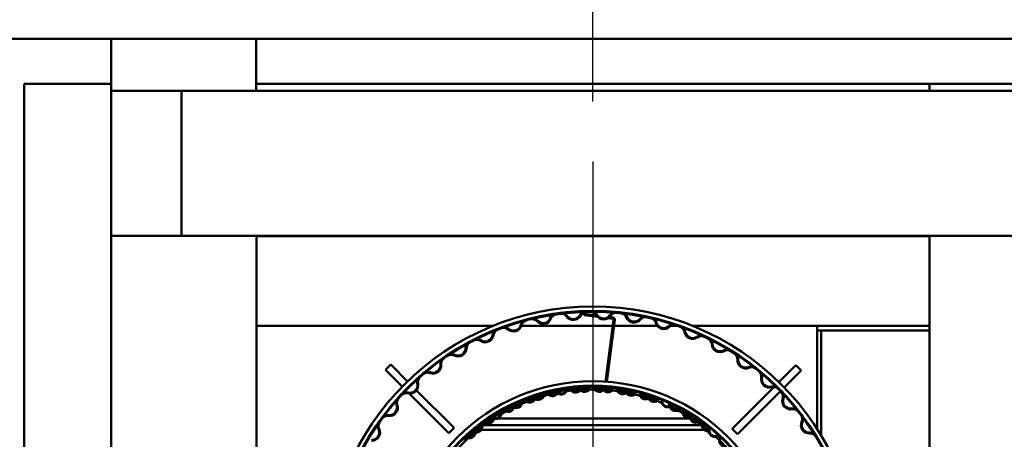
# Model space of a CAD drawing. Units: millimetres. Extents: x 516 to 11480, y 152 to 8169.
# Drawn here: x 1427 to 2085, y 7096 to 7377 of the extents above; entities that cross this region are included whole.
import ezdxf

# ---------------------------------------------------------------- set-up
doc = ezdxf.new("R2010")
doc.units = ezdxf.units.MM
doc.header["$LTSCALE"] = 40
doc.linetypes.add('CHAIN', pattern=[0.3543, 0.2362, -0.0295, 0.0591, -0.0295])
for name, color, linetype, lineweight in [('Center Mark(ISO)', 7, 'Continuous', 25), ('Dimensions(ISO)', 7, 'Continuous', 25), ('Visible Edges(ISO)', 7, 'Continuous', 50)]:
    doc.layers.add(name, color=color, linetype=linetype, lineweight=lineweight)
doc.styles.add('warmington~0', font='ARIALN.TTF')
doc.dimstyles.new('Architect', dxfattribs={"dimscale": 40, "dimtxt": 2, "dimasz": 2, "dimexe": 1.6, "dimexo": 1, "dimgap": 0.5, "dimtad": 1, "dimdec": 0, "dimrnd": 1e-08, "dimzin": 0, "dimdsep": 46, "dimtxsty": 'warmington~0', "dimblk": 'OBLIQUE', "dimcen": 0.09, "dimclrd": 8, "dimclre": 8, "dimclrt": 8, "dimadec": 0, "dimazin": 0, "dimtfac": 1.75, "dimtdec": 1, "dimtmove": 0, "dimatfit": 3, "dimfxl": 1, "dimtolj": 1, "dimtzin": 0, "dimlwd": 25, "dimlwe": 25, "dimarcsym": 0})

# ---------------------------------------------------------------- blocks, each defined once
blk = doc.blocks.new('_Oblique')
at = {"color": 0, "linetype": 'ByBlock', "lineweight": -2}
blk.add_line((-0.5, -0.5), (0.5, 0.5), dxfattribs=at)
blk = doc.blocks.new('*D12')
at = {"layer": 'Defpoints', "color": 0, "linetype": 'Continuous'}
for p in [(2360.04, 7601.95), (1810.04, 7281.95), (2360.04, 7281.95)]:
    blk.add_point(p, dxfattribs=at)
at = {"layer": 'Dimensions(ISO)', "color": 8, "linetype": 'Continuous', "lineweight": 25}
for p, q in [((1810.04, 7321.95), (1810.04, 7665.95)), ((2360.04, 7321.95), (2360.04, 7665.95)), ((1810.04, 7601.95), (2360.04, 7601.95))]:
    blk.add_line(p, q, dxfattribs=at)
at = {"layer": 'Dimensions(ISO)', "color": 8, "linetype": 'Continuous', "lineweight": 25, "xscale": 80, "yscale": 80, "zscale": 80, "rotation": 180}
blk.add_blockref('_Oblique', (1810.04, 7601.95), dxfattribs=at)
at = {"layer": 'Dimensions(ISO)', "color": 8, "linetype": 'Continuous', "lineweight": 25, "xscale": 80, "yscale": 80, "zscale": 80}
blk.add_blockref('_Oblique', (2360.04, 7601.95), dxfattribs=at)
at = {"layer": 'Dimensions(ISO)', "color": 8, "linetype": 'Continuous', "lineweight": 25, "insert": (2012.68, 7703.64), "char_height": 80, "attachment_point": 1, "style": 'warmington~0'}
blk.add_mtext('\\A1;550', dxfattribs=at)
blk = doc.blocks.new('*D13')
at = {"layer": 'Defpoints', "color": 0, "linetype": 'Continuous'}
for p in [(2770.04, 7814.44), (1400.04, 7363.95), (2770.04, 7363.95)]:
    blk.add_point(p, dxfattribs=at)
at = {"layer": 'Dimensions(ISO)', "color": 8, "linetype": 'Continuous', "lineweight": 25}
for p, q in [((1400.04, 7403.95), (1400.04, 7878.44)), ((2770.04, 7403.95), (2770.04, 7878.44)), ((1400.04, 7814.44), (2770.04, 7814.44))]:
    blk.add_line(p, q, dxfattribs=at)
at = {"layer": 'Dimensions(ISO)', "color": 8, "linetype": 'Continuous', "lineweight": 25, "xscale": 80, "yscale": 80, "zscale": 80, "rotation": 180}
blk.add_blockref('_Oblique', (1400.04, 7814.44), dxfattribs=at)
at = {"layer": 'Dimensions(ISO)', "color": 8, "linetype": 'Continuous', "lineweight": 25, "xscale": 80, "yscale": 80, "zscale": 80}
blk.add_blockref('_Oblique', (2770.04, 7814.44), dxfattribs=at)
at = {"layer": 'Dimensions(ISO)', "color": 8, "linetype": 'Continuous', "lineweight": 25, "insert": (1990.28, 7916.13), "char_height": 80, "attachment_point": 1, "style": 'warmington~0'}
blk.add_mtext('\\A1;1370', dxfattribs=at)

msp = doc.modelspace()

# ---------------------------------------------------------------- linework, layer by layer
at = {"layer": 'Center Mark(ISO)', "linetype": 'CHAIN', "ltscale": 23.990969}
msp.add_line((1810.04, 7281.95), (1810.04, 6731.95), dxfattribs=at)
at = {"layer": 'Visible Edges(ISO)'}
for p, q in [((2867.04, 7363.95), (1303.04, 7363.95)), ((1488.04, 7363.95), (1488.04, 6720.95)), ((1585.04, 7363.95), (1488.04, 7363.95)), ((1585.04, 7363.95), (1585.04, 7329.2)), ((1430.04, 6720.95), (1430.04, 7333.95)), ((1430.04, 7333.95), (1488.04, 7333.95)), ((1585.04, 7333.95), (1585.04, 7329.2)), ((1585.04, 7333.95), (1585.04, 7333.95)), ((1585.04, 7329.2), (1585.04, 7333.95)), ((1585.04, 7333.95), (2035.04, 7333.95)), ((2035.04, 7329.2), (2035.04, 7333.95)), ((2035.04, 7333.95), (2135.04, 7333.95)), ((2035.04, 7333.95), (2035.04, 7329.2)), ((1535.19, 7329.2), (1488.19, 7329.2)), ((1488.19, 7329.2), (1488.19, 7232.2)), ((1535.19, 7329.2), (2635.04, 7329.2)), ((1535.19, 7232.2), (1535.19, 7329.2)), ((1488.19, 7232.2), (1488.19, 6781.95)), ((1488.19, 7232.2), (1535.19, 7232.2)), ((1535.19, 7232.2), (2635.04, 7232.2)), ((1585.19, 7232.2), (1535.19, 7232.2)), ((1585.19, 7232.2), (1585.19, 6781.95)), ((2035.04, 7231.95), (1585.19, 7231.95)), ((2035.04, 6781.95), (2035.04, 7232.2)), ((2035.04, 7232.2), (2035.04, 7231.95)), ((1804.18, 7180.01), (1804.06, 7179.12)), ((1812.57, 7178.93), (1804.18, 7180.01)), ((1804.06, 7179.12), (1813.35, 7177.93)), ((1818.51, 7134.67), (1823.83, 7176.07)), ((1819.41, 7134.61), (1824.73, 7175.96)), ((1820.18, 7177.05), (1823.4, 7176.63)), ((1823.52, 7177.53), (1821.19, 7177.83)), ((1585.19, 7171.95), (1656.67, 7171.95)), ((1661.57, 7171.95), (1656.67, 7171.95)), ((1661.57, 7171.95), (1743.26, 7171.95)), ((1762.33, 7171.95), (1823.3, 7171.95)), ((1824.21, 7171.95), (1853.1, 7171.95)), ((1862.06, 7171.95), (1866.67, 7171.95)), ((1876.81, 7171.95), (1960.04, 7171.95)), ((1960.04, 7171.95), (1960.04, 7102.79)), ((2035.04, 7171.95), (1960.04, 7171.95)), ((1962.64, 7168.95), (1960.04, 7168.95)), ((1962.64, 7168.95), (1962.64, 7098.59)), ((1962.64, 7168.95), (1963.5, 7168.95)), ((1963.5, 7168.95), (2035.04, 7168.95)), ((1674.95, 7146.08), (1671.42, 7142.55)), ((1671.42, 7142.55), (1682.67, 7131.3)), ((1686.21, 7134.82), (1674.95, 7146.08)), ((1945.63, 7145.57), (1934.38, 7134.32)), ((1937.91, 7130.78), (1949.17, 7142.04)), ((1949.17, 7142.04), (1945.63, 7145.57)), ((1687.24, 7126.72), (1713.84, 7100.12)), ((1717.38, 7103.66), (1692.22, 7128.81)), ((1931.11, 7131.05), (1903.2, 7103.15)), ((1906.74, 7099.61), (1935.4, 7128.27)), ((1876.35, 7109.95), (1743.73, 7109.95)), ((1717.38, 7103.66), (1713.84, 7100.12)), ((1733.4, 7102.52), (1886.68, 7102.52)), ((1882.78, 7105.52), (1737.3, 7105.52)), ((1906.74, 7099.61), (1903.2, 7103.15))]:
    msp.add_line(p, q, dxfattribs=at)
for radius in [178, 175, 174.45, 128, 125, 124.45]:
    msp.add_circle((1810.04, 7006.95), radius, dxfattribs=at)
for centre, radius, start, end in [((1786.17, 7175.27), 5, 98.07114, 159.52011), ((1786.17, 7175.27), 4.45, 98.07114, 159.52011), ((1788.85, 7175.63), 5, 35.7097, 97.15868), ((1788.85, 7175.63), 4.45, 35.7097, 97.15868), ((1805.87, 7176.9), 5, 91.40447, 152.85345), ((1805.87, 7176.9), 4.45, 91.40447, 152.85345), ((1808.58, 7176.95), 5, 29.04303, 90.49201), ((1808.58, 7176.95), 4.45, 29.04303, 90.49201), ((1817.32, 7181.8), 5, 209.04303, 326.18678), ((1825.63, 7176.24), 5, 84.7378, 146.18678), ((1825.63, 7176.24), 4.45, 84.7378, 146.18678), ((1828.32, 7175.97), 4.45, 22.37637, 83.82534), ((1828.32, 7175.97), 5, 22.37637, 83.82534), ((1766.79, 7171.36), 5, 104.7378, 166.18678), ((1766.79, 7171.36), 4.45, 104.7378, 166.18678), ((1769.41, 7172.03), 5, 42.37637, 103.82534), ((1769.41, 7172.03), 4.45, 42.37637, 103.82534), ((1776.8, 7178.77), 5.55, 222.37637, 339.52011), ((1776.8, 7178.77), 5, 222.37637, 339.52011), ((1796.97, 7181.46), 5.55, 215.7097, 332.85345), ((1796.97, 7181.46), 5, 215.7097, 332.85345), ((1817.32, 7181.8), 5.55, 209.04303, 326.18678), ((1823.34, 7176.14), 0.5, 352.67247, 82.67247), ((1823.34, 7176.14), 1.4, 352.67247, 82.67247), ((1837.57, 7179.77), 5.55, 202.37637, 319.52011), ((1837.57, 7179.77), 5, 202.37637, 319.52011), ((1845.18, 7173.28), 5, 78.07114, 139.52011), ((1845.18, 7173.28), 4.45, 78.07114, 139.52011), ((1847.82, 7172.7), 4.45, 15.7097, 77.15868), ((1847.82, 7172.7), 5, 15.7097, 77.15868), ((1857.45, 7175.41), 5.55, 195.7097, 312.85345), ((1857.45, 7175.41), 5, 195.7097, 312.85345), ((1864.25, 7168.08), 5, 71.40447, 132.85345), ((1748, 7165.23), 5, 111.40447, 172.85345), ((1748, 7165.23), 4.45, 111.40447, 172.85345), ((1750.52, 7166.2), 5, 49.04303, 110.49201), ((1750.52, 7166.2), 4.45, 49.04303, 110.49201), ((1757.08, 7173.75), 5.55, 229.04303, 346.18678), ((1757.08, 7173.75), 5, 229.04303, 346.18678), ((1864.25, 7168.08), 4.45, 71.40447, 132.85345), ((1866.81, 7167.19), 4.45, 9.04303, 70.49201), ((1866.81, 7167.19), 5, 9.04303, 70.49201), ((1876.68, 7168.77), 5.55, 189.04303, 306.18678), ((1876.68, 7168.77), 5, 189.04303, 306.18678), ((1730.04, 7156.95), 5, 118.07114, 179.52011), ((1730.04, 7156.95), 4.45, 118.07114, 179.52011), ((1732.44, 7158.21), 5, 55.7097, 117.15868), ((1732.44, 7158.21), 4.45, 55.7097, 117.15868), ((1738.07, 7166.47), 5.55, 235.7097, 352.85345), ((1738.07, 7166.47), 5, 235.7097, 352.85345), ((1882.59, 7160.69), 5, 64.7378, 126.18678), ((1882.59, 7160.69), 4.45, 64.7378, 126.18678), ((1885.03, 7159.52), 4.45, 2.37637, 63.82534), ((1885.03, 7159.52), 5, 2.37637, 63.82534), ((1895.02, 7159.93), 5.55, 182.37637, 299.52011), ((1895.02, 7159.93), 5, 182.37637, 299.52011), ((1715.4, 7148.18), 5, 62.37637, 123.82534), ((1720.04, 7157.04), 5.55, 242.37637, 359.52011), ((1720.04, 7157.04), 5, 242.37637, 359.52011), ((1899.94, 7151.23), 5, 58.07114, 119.52011), ((1899.94, 7151.23), 4.45, 58.07114, 119.52011), ((1902.23, 7149.78), 4.45, 355.7097, 57.15868), ((1902.23, 7149.78), 5, 355.7097, 57.15868), ((1713.17, 7146.65), 5, 124.7378, 186.18678), ((1713.17, 7146.65), 4.45, 124.7378, 186.18678), ((1715.4, 7148.18), 4.45, 62.37637, 123.82534), ((1912.2, 7149.03), 5.55, 175.7097, 292.85345), ((1912.2, 7149.03), 5, 175.7097, 292.85345), ((1699.65, 7136.24), 5, 69.04303, 130.49201), ((1699.65, 7136.24), 4.45, 69.04303, 130.49201), ((1703.23, 7145.58), 5.55, 249.04303, 6.18678), ((1703.23, 7145.58), 5, 249.04303, 6.18678), ((1916.09, 7139.82), 5, 51.40447, 112.85345), ((1916.09, 7139.82), 4.45, 51.40447, 112.85345), ((1918.19, 7138.11), 4.45, 349.04303, 50.49201), ((1918.19, 7138.11), 5, 349.04303, 50.49201), ((1687.85, 7132.24), 5.55, 255.7097, 12.85345), ((1687.85, 7132.24), 5, 255.7097, 12.85345), ((1697.6, 7134.46), 5, 131.40447, 192.85345), ((1697.6, 7134.46), 4.45, 131.40447, 192.85345), ((1928.01, 7136.21), 5.55, 169.04303, 286.18678), ((1928.01, 7136.21), 5, 169.04303, 286.18678), ((1685.39, 7122.55), 5, 75.7097, 137.15868), ((1685.39, 7122.55), 4.45, 75.7097, 137.15868), ((1810.04, 7006.95), 122.5, 100.87803, 115.73829), ((1780.39, 7124.78), 3.5, 137.1235, 165.5445), ((1780.39, 7124.78), 2.95, 104.12513, 165.5445), ((1777.99, 7124.15), 2.95, 43.87183, 94.57519), ((1777.99, 7124.15), 3.5, 43.87183, 72.29282), ((1783.04, 7129), 4.05, 223.87183, 336.29184), ((1783.04, 7129), 3.5, 223.87183, 339.35667), ((1783.61, 7125.54), 2.95, 41.1432, 102.56257), ((1783.61, 7125.54), 3.5, 41.1432, 69.5642), ((1788.88, 7130.15), 4.05, 221.1432, 338.3445), ((1788.88, 7130.15), 3.5, 221.1432, 338.3445), ((1789.66, 7126.73), 3.5, 132.65212, 161.02253), ((1810.04, 7006.95), 122.5, 67.60665, 98.60967), ((1795.39, 7127.57), 3.5, 129.9235, 158.3445), ((1792.94, 7127.24), 2.95, 36.67183, 98.09119), ((1795.39, 7127.57), 2.95, 96.92513, 158.3445), ((1792.94, 7127.24), 3.5, 36.67183, 65.09282), ((1798.55, 7131.42), 4.05, 216.67183, 333.87312), ((1798.55, 7131.42), 3.5, 216.67183, 333.87312), ((1798.68, 7127.92), 2.95, 33.9432, 95.36257), ((1798.68, 7127.92), 3.5, 33.9432, 62.3642), ((1804.49, 7131.83), 4.05, 213.9432, 331.1445), ((1804.49, 7131.83), 3.5, 213.9432, 331.1445), ((1804.84, 7128.34), 3.5, 153.82253, 153.87312), ((1810.62, 7128.45), 3.5, 122.7235, 151.1445), ((1808.15, 7128.44), 2.95, 29.47183, 80.17519), ((1808.15, 7128.44), 3.5, 29.47183, 57.89282), ((1814.24, 7131.88), 4.05, 209.47183, 326.67312), ((1814.24, 7131.88), 3.5, 209.47183, 326.67312), ((1813.93, 7128.39), 2.95, 26.7432, 88.16257), ((1813.93, 7128.39), 3.5, 26.7432, 55.1642), ((1820.18, 7131.54), 4.05, 206.7432, 323.9445), ((1820.18, 7131.54), 3.5, 206.7432, 323.9445), ((1820.09, 7128.04), 3.5, 146.62253, 146.67312), ((1825.84, 7127.42), 3.5, 115.5235, 143.9445), ((1823.39, 7127.72), 2.95, 22.27183, 72.97519), ((1823.39, 7127.72), 3.5, 22.27183, 50.69282), ((1829.87, 7130.37), 4.05, 202.27183, 319.47312), ((1829.87, 7130.37), 3.5, 202.27183, 319.47312), ((1829.12, 7126.94), 2.95, 19.5432, 80.96257), ((1829.12, 7126.94), 3.5, 19.5432, 47.9642), ((1835.72, 7129.29), 4.05, 199.5432, 316.7445), ((1835.72, 7129.29), 3.5, 199.5432, 316.7445), ((1835.19, 7125.82), 3.5, 139.42253, 139.47312), ((1835.19, 7125.82), 2.95, 132.72112, 139.47312), ((1840.82, 7124.49), 3.5, 108.3235, 136.7445), ((1838.42, 7125.09), 3.5, 15.07183, 43.49282), ((1930.79, 7126.61), 5, 44.7378, 106.18678), ((1930.79, 7126.61), 4.45, 44.7378, 106.18678), ((1932.68, 7124.67), 4.45, 342.37637, 43.82534), ((1932.68, 7124.67), 5, 342.37637, 43.82534), ((1683.56, 7120.55), 5, 138.07114, 199.52011), ((1683.56, 7120.55), 4.45, 138.07114, 199.52011), ((1758.91, 7121.02), 4.05, 235.5432, 352.7445), ((1758.91, 7121.02), 3.5, 235.5432, 352.7445), ((1765.85, 7120.13), 3.5, 144.3235, 172.7445), ((1765.85, 7120.13), 2.95, 111.32513, 172.7445), ((1763.56, 7119.21), 2.95, 51.07183, 101.77519), ((1763.56, 7119.21), 3.5, 51.07183, 79.49282), ((1767.96, 7124.66), 4.05, 231.07183, 348.27312), ((1767.96, 7124.66), 3.5, 231.07183, 348.27312), ((1768.96, 7121.3), 2.95, 48.3432, 109.76257), ((1768.96, 7121.3), 3.5, 48.3432, 76.7642), ((1773.61, 7126.53), 4.05, 228.3432, 345.5445), ((1773.61, 7126.53), 3.5, 228.3432, 345.5445), ((1774.81, 7123.23), 3.5, 168.22253, 168.27312), ((1845.18, 7126.91), 4.05, 195.07183, 312.27312), ((1845.18, 7126.91), 3.5, 195.07183, 312.27312), ((1844.01, 7123.61), 2.95, 12.3432, 73.76257), ((1844.01, 7123.61), 3.5, 12.3432, 40.7642), ((1850.85, 7125.1), 4.05, 192.3432, 309.5445), ((1850.85, 7125.1), 3.5, 192.3432, 309.5445), ((1849.89, 7121.73), 3.5, 132.22253, 132.27312), ((1849.89, 7121.73), 2.95, 125.52112, 132.27312), ((1855.31, 7119.7), 3.5, 101.1235, 129.5445), ((1853, 7120.6), 3.5, 7.87183, 36.29282), ((1859.94, 7121.56), 4.05, 187.87183, 305.07312), ((1859.94, 7121.56), 3.5, 187.87183, 305.07312), ((1858.36, 7118.43), 2.95, 5.1432, 66.56257), ((1858.36, 7118.43), 3.5, 5.1432, 33.5642), ((1942.21, 7121.64), 5.55, 162.37637, 279.52011), ((1942.21, 7121.64), 5, 162.37637, 279.52011), ((1674.14, 7117.21), 5.55, 262.37637, 19.52011), ((1674.14, 7117.21), 5, 262.37637, 19.52011), ((1745.02, 7113.71), 4.05, 242.7432, 359.9445), ((1745.02, 7113.71), 3.5, 242.7432, 359.9445), ((1749.86, 7112.5), 2.95, 58.27183, 119.69119), ((1810.04, 7006.95), 122.5, 118.00665, 120.20967), ((1752.02, 7113.7), 3.5, 151.5235, 179.9445), ((1752.02, 7113.7), 2.95, 118.52513, 179.9445), ((1749.86, 7112.5), 3.5, 58.27183, 86.69282), ((1753.54, 7118.45), 4.05, 238.27183, 355.47312), ((1753.54, 7118.45), 3.5, 238.27183, 355.47312), ((1754.95, 7115.25), 2.95, 55.5432, 116.96257), ((1754.95, 7115.25), 3.5, 55.5432, 83.9642), ((1760.51, 7117.9), 3.5, 175.42253, 175.47312), ((1760.51, 7117.9), 2.95, 168.72112, 175.47312), ((1810.04, 7006.95), 122.5, 50.47803, 65.33829), ((1865.34, 7119.06), 4.05, 185.1432, 302.3445), ((1865.34, 7119.06), 3.5, 185.1432, 302.3445), ((1863.96, 7115.83), 3.5, 125.02253, 125.07312), ((1863.96, 7115.83), 2.95, 118.32112, 125.07312), ((1869.08, 7113.14), 3.5, 93.9235, 122.3445), ((1869.08, 7113.14), 2.95, 60.92513, 122.3445), ((1873.91, 7114.4), 4.05, 180.67183, 297.87312), ((1866.91, 7114.32), 3.5, 0.67183, 29.09282), ((1873.91, 7114.4), 3.5, 180.67183, 297.87312), ((1943.87, 7111.78), 5, 38.07114, 99.52011), ((1943.87, 7111.78), 4.45, 38.07114, 99.52011), ((1671.23, 7105.1), 5, 144.7378, 206.18678), ((1671.23, 7105.1), 4.45, 144.7378, 206.18678), ((1672.81, 7107.3), 5, 82.37637, 143.82534), ((1672.81, 7107.3), 4.45, 82.37637, 143.82534), ((1810.04, 7006.95), 122.5, 122.47803, 137.33829), ((1737.1, 7104.13), 2.95, 65.47183, 116.17519), ((1739.09, 7105.59), 2.95, 125.72513, 187.1445), ((1737.1, 7104.13), 3.5, 65.47183, 93.89282), ((1740.01, 7110.49), 4.05, 245.47183, 357.89184), ((1740.01, 7110.49), 3.5, 245.47183, 0.95667), ((1741.81, 7107.49), 2.95, 62.7432, 124.16257), ((1741.81, 7107.49), 3.5, 62.7432, 91.1642), ((1747, 7110.82), 3.5, 154.25212, 182.62253), ((1747, 7110.82), 2.95, 121.25375, 175.92112), ((1878.95, 7111.24), 4.05, 177.9432, 295.1445), ((1871.95, 7111.49), 3.5, 357.9432, 26.3642), ((1878.95, 7111.24), 3.5, 177.9432, 295.1445), ((1877.18, 7108.22), 3.5, 117.82253, 117.87312), ((1877.18, 7108.22), 2.95, 111.12112, 117.87312), ((1881.92, 7104.9), 3.5, 86.7235, 115.1445), ((1881.92, 7104.9), 2.95, 53.72513, 115.1445), ((1879.92, 7106.35), 2.95, 353.47183, 44.17519), ((1879.92, 7106.35), 3.5, 353.47183, 21.89282), ((1945.52, 7109.64), 4.45, 335.7097, 37.15868), ((1954.64, 7105.52), 5.55, 155.7097, 272.85345), ((1945.52, 7109.64), 5, 335.7097, 37.15868), ((1954.64, 7105.52), 5, 155.7097, 272.85345), ((1662.26, 7100.68), 5.55, 269.04303, 26.18678), ((1662.26, 7100.68), 5, 269.04303, 26.18678), ((1727.58, 7100.9), 4.05, 252.67183, 9.87312), ((1727.58, 7100.9), 3.5, 252.67183, 9.87312), ((1729.75, 7098.14), 3.5, 69.9432, 98.3642), ((1732.15, 7104.72), 4.05, 249.9432, 7.1445), ((1732.15, 7104.72), 3.5, 249.9432, 7.1445), ((1734.48, 7102.1), 3.5, 189.82253, 189.87312), ((1734.48, 7102.1), 2.95, 183.12112, 189.87312), ((1739.09, 7105.59), 3.5, 158.7235, 187.1445), ((1886.87, 7105.55), 4.05, 173.47183, 285.89184), ((1886.87, 7105.55), 3.5, 173.47183, 288.95667), ((1891.48, 7101.78), 4.05, 170.7432, 287.9445), ((1884.57, 7102.91), 3.5, 350.7432, 19.1642), ((1891.48, 7101.78), 3.5, 170.7432, 287.9445), ((1955.13, 7095.54), 5, 31.40447, 92.85345), ((1727.29, 7095.92), 2.95, 132.92513, 194.3445), ((1725.5, 7094.22), 2.95, 72.67183, 108.73046), ((1725.5, 7094.22), 3.5, 72.67183, 99.57716), ((1810.04, 7006.95), 122.5, 10.00665, 48.20967), ((1893.63, 7095.12), 3.5, 79.5235, 107.9445), ((1893.63, 7095.12), 2.95, 46.52513, 107.9445), ((1891.82, 7096.81), 2.95, 346.27183, 36.97519), ((1898.62, 7095.14), 4.05, 166.27183, 283.47312), ((1891.82, 7096.81), 3.5, 346.27183, 14.69282), ((1955.13, 7095.54), 4.45, 31.40447, 92.85345)]:
    msp.add_arc(centre, radius, start, end, dxfattribs=at)
for points, knots in [([(1786.3, 7127.86), (1786.28, 7127.85), (1786.25, 7127.85), (1786.08, 7127.82), (1785.84, 7127.78), (1784.99, 7127.62), (1784.24, 7127.48), (1782.29, 7127.05), (1781.13, 7126.74), (1780.58, 7126.6), (1780.52, 7126.58), (1780.52, 7126.58)], [0.11449, 0.11449, 0.11449, 0.11449, 0.179247, 0.179247, 0.466042, 0.466042, 0.924914, 0.924914, 1.659109, 1.659109, 1.881207, 1.881207, 1.881207, 1.881207]), ([(1792.13, 7128.86), (1792.13, 7128.86), (1792.09, 7128.85), (1791.87, 7128.82), (1791.62, 7128.79), (1790.76, 7128.68), (1790.01, 7128.57), (1788.04, 7128.23), (1786.87, 7127.98), (1786.31, 7127.86), (1786.25, 7127.85), (1786.25, 7127.85)], [0, 0, 0, 0, 0.179247, 0.179247, 0.466042, 0.466042, 0.924914, 0.924914, 1.659109, 1.659109, 1.881165, 1.881165, 1.881165, 1.881165]), ([(1801.58, 7129.88), (1801.58, 7129.88), (1801.57, 7129.88), (1801.42, 7129.87), (1801.17, 7129.86), (1800.31, 7129.81), (1799.55, 7129.76), (1797.57, 7129.58), (1796.37, 7129.42), (1795.81, 7129.34), (1795.74, 7129.33), (1795.74, 7129.33)], [0.163145, 0.163145, 0.163145, 0.163145, 0.179247, 0.179247, 0.466042, 0.466042, 0.924914, 0.924914, 1.659109, 1.659109, 1.88118, 1.88118, 1.88118, 1.88118]), ([(1807.55, 7130.14), (1807.55, 7130.14), (1807.51, 7130.14), (1807.28, 7130.14), (1807.03, 7130.14), (1806.17, 7130.13), (1805.41, 7130.12), (1803.42, 7130.03), (1802.22, 7129.93), (1801.65, 7129.88), (1801.59, 7129.88), (1801.59, 7129.88)], [0, 0, 0, 0, 0.179247, 0.179247, 0.466042, 0.466042, 0.924914, 0.924914, 1.659109, 1.659109, 1.881233, 1.881233, 1.881233, 1.881233]), ([(1817.06, 7129.97), (1817.05, 7129.97), (1817.04, 7129.97), (1816.9, 7129.98), (1816.65, 7130), (1815.78, 7130.06), (1815.03, 7130.1), (1813.03, 7130.17), (1811.83, 7130.17), (1811.26, 7130.16), (1811.19, 7130.16), (1811.19, 7130.16)], [0.163144, 0.163144, 0.163144, 0.163144, 0.179247, 0.179247, 0.466042, 0.466042, 0.924914, 0.924914, 1.659109, 1.659109, 1.881139, 1.881139, 1.881139, 1.881139]), ([(1823.01, 7129.48), (1823.01, 7129.48), (1822.97, 7129.49), (1822.74, 7129.52), (1822.5, 7129.55), (1821.64, 7129.65), (1820.88, 7129.73), (1818.89, 7129.89), (1817.69, 7129.94), (1817.13, 7129.96), (1817.06, 7129.97), (1817.06, 7129.97)], [0, 0, 0, 0, 0.179247, 0.179247, 0.466042, 0.466042, 0.924914, 0.924914, 1.659109, 1.659109, 1.881207, 1.881207, 1.881207, 1.881207]), ([(1832.42, 7128.12), (1832.41, 7128.12), (1832.41, 7128.12), (1832.26, 7128.15), (1832.02, 7128.2), (1831.17, 7128.37), (1830.42, 7128.51), (1828.45, 7128.83), (1827.26, 7128.97), (1826.7, 7129.04), (1826.63, 7129.04), (1826.63, 7129.04)], [0.163144, 0.163144, 0.163144, 0.163144, 0.179247, 0.179247, 0.466042, 0.466042, 0.924914, 0.924914, 1.659109, 1.659109, 1.881133, 1.881133, 1.881133, 1.881133]), ([(1838.27, 7126.89), (1838.27, 7126.89), (1838.22, 7126.9), (1838.01, 7126.96), (1837.76, 7127.02), (1836.92, 7127.23), (1836.19, 7127.4), (1834.23, 7127.81), (1833.05, 7128.01), (1832.49, 7128.1), (1832.42, 7128.12), (1832.42, 7128.12)], [0, 0, 0, 0, 0.179247, 0.179247, 0.466042, 0.466042, 0.924914, 0.924914, 1.659109, 1.659109, 1.88118, 1.88118, 1.88118, 1.88118]), ([(1762.38, 7120.58), (1762.38, 7120.58), (1762.34, 7120.56), (1762.13, 7120.48), (1761.89, 7120.38), (1761.09, 7120.06), (1760.39, 7119.77), (1758.57, 7118.95), (1757.5, 7118.42), (1756.99, 7118.16), (1756.93, 7118.13), (1756.93, 7118.13)], [0, 0, 0, 0, 0.179247, 0.179247, 0.466042, 0.466042, 0.924914, 0.924914, 1.659109, 1.659109, 1.881182, 1.881182, 1.881182, 1.881182]), ([(1771.28, 7123.91), (1771.27, 7123.91), (1771.27, 7123.91), (1771.12, 7123.87), (1770.88, 7123.79), (1770.06, 7123.53), (1769.34, 7123.29), (1767.46, 7122.62), (1766.35, 7122.18), (1765.82, 7121.96), (1765.76, 7121.93), (1765.76, 7121.93)], [0.163149, 0.163149, 0.163149, 0.163149, 0.179247, 0.179247, 0.466042, 0.466042, 0.924914, 0.924914, 1.659109, 1.659109, 1.881233, 1.881233, 1.881233, 1.881233]), ([(1777, 7125.65), (1777, 7125.65), (1776.95, 7125.64), (1776.73, 7125.59), (1776.49, 7125.52), (1775.65, 7125.3), (1774.93, 7125.1), (1773.02, 7124.52), (1771.88, 7124.13), (1771.35, 7123.93), (1771.28, 7123.91), (1771.28, 7123.91)], [0, 0, 0, 0, 0.179247, 0.179247, 0.466042, 0.466042, 0.924914, 0.924914, 1.659109, 1.659109, 1.881182, 1.881182, 1.881182, 1.881182]), ([(1847.43, 7124.36), (1847.42, 7124.36), (1847.42, 7124.36), (1847.28, 7124.41), (1847.04, 7124.49), (1846.22, 7124.76), (1845.5, 7124.99), (1843.58, 7125.56), (1842.42, 7125.85), (1841.86, 7125.99), (1841.8, 7126), (1841.8, 7126)], [0.163145, 0.163145, 0.163145, 0.163145, 0.179247, 0.179247, 0.466042, 0.466042, 0.924914, 0.924914, 1.659109, 1.659109, 1.881151, 1.881151, 1.881151, 1.881151]), ([(1853.08, 7122.4), (1853.08, 7122.4), (1853.04, 7122.42), (1852.83, 7122.5), (1852.59, 7122.6), (1851.78, 7122.91), (1851.08, 7123.17), (1849.19, 7123.83), (1848.04, 7124.17), (1847.5, 7124.34), (1847.43, 7124.35), (1847.43, 7124.35)], [0, 0, 0, 0, 0.179247, 0.179247, 0.466042, 0.466042, 0.924914, 0.924914, 1.659109, 1.659109, 1.881139, 1.881139, 1.881139, 1.881139]), ([(1748.52, 7113.71), (1748.52, 7113.71), (1748.48, 7113.69), (1748.28, 7113.58), (1748.06, 7113.46), (1747.3, 7113.03), (1746.65, 7112.65), (1744.94, 7111.62), (1743.94, 7110.95), (1743.47, 7110.64), (1743.41, 7110.6), (1743.41, 7110.6)], [0, 0, 0, 0, 0.179247, 0.179247, 0.466042, 0.466042, 0.924914, 0.924914, 1.659109, 1.659109, 1.881165, 1.881165, 1.881165, 1.881165]), ([(1756.93, 7118.13), (1756.92, 7118.13), (1756.91, 7118.13), (1756.78, 7118.07), (1756.55, 7117.96), (1755.76, 7117.6), (1755.08, 7117.27), (1753.3, 7116.37), (1752.25, 7115.79), (1751.75, 7115.51), (1751.7, 7115.48), (1751.7, 7115.48)], [0.163152, 0.163152, 0.163152, 0.163152, 0.179247, 0.179247, 0.466042, 0.466042, 0.924914, 0.924914, 1.659109, 1.659109, 1.881165, 1.881165, 1.881165, 1.881165]), ([(1867.21, 7116.1), (1867.21, 7116.1), (1867.17, 7116.12), (1866.97, 7116.23), (1866.75, 7116.35), (1865.99, 7116.76), (1865.32, 7117.11), (1863.53, 7118), (1862.43, 7118.49), (1861.91, 7118.71), (1861.85, 7118.74), (1861.85, 7118.74)], [0, 0, 0, 0, 0.179247, 0.179247, 0.466042, 0.466042, 0.924914, 0.924914, 1.659109, 1.659109, 1.881133, 1.881133, 1.881133, 1.881133]), ([(1875.45, 7111.37), (1875.45, 7111.37), (1875.44, 7111.38), (1875.32, 7111.46), (1875.11, 7111.6), (1874.38, 7112.07), (1873.74, 7112.47), (1872.02, 7113.49), (1870.97, 7114.06), (1870.47, 7114.33), (1870.41, 7114.36), (1870.41, 7114.36)], [0.163147, 0.163147, 0.163147, 0.163147, 0.179247, 0.179247, 0.466042, 0.466042, 0.924914, 0.924914, 1.659109, 1.659109, 1.881229, 1.881229, 1.881229, 1.881229]), ([(1743.46, 7110.63), (1743.44, 7110.62), (1743.42, 7110.61), (1743.27, 7110.52), (1743.06, 7110.39), (1742.32, 7109.93), (1741.69, 7109.52), (1740.03, 7108.4), (1739.06, 7107.69), (1738.61, 7107.35), (1738.55, 7107.31), (1738.55, 7107.31)], [0.114493, 0.114493, 0.114493, 0.114493, 0.179247, 0.179247, 0.466042, 0.466042, 0.924914, 0.924914, 1.659109, 1.659109, 1.881182, 1.881182, 1.881182, 1.881182]), ([(1880.44, 7108.07), (1880.44, 7108.07), (1880.4, 7108.1), (1880.22, 7108.23), (1880.01, 7108.38), (1879.31, 7108.88), (1878.69, 7109.31), (1877.03, 7110.42), (1876, 7111.04), (1875.51, 7111.33), (1875.45, 7111.37), (1875.45, 7111.37)], [0, 0, 0, 0, 0.179247, 0.179247, 0.466042, 0.466042, 0.924914, 0.924914, 1.659109, 1.659109, 1.881151, 1.881151, 1.881151, 1.881151]), ([(1730.94, 7101.43), (1730.94, 7101.43), (1730.93, 7101.42), (1730.82, 7101.33), (1730.62, 7101.17), (1729.95, 7100.63), (1729.37, 7100.14), (1727.87, 7098.83), (1727, 7098), (1726.59, 7097.61), (1726.54, 7097.56), (1726.54, 7097.56)], [0.163151, 0.163151, 0.163151, 0.163151, 0.179247, 0.179247, 0.466042, 0.466042, 0.924914, 0.924914, 1.659109, 1.659109, 1.881182, 1.881182, 1.881182, 1.881182]), ([(1735.62, 7105.15), (1735.62, 7105.15), (1735.58, 7105.13), (1735.4, 7105), (1735.2, 7104.85), (1734.5, 7104.33), (1733.9, 7103.88), (1732.34, 7102.63), (1731.43, 7101.85), (1731, 7101.48), (1730.95, 7101.43), (1730.95, 7101.43)], [0, 0, 0, 0, 0.179247, 0.179247, 0.466042, 0.466042, 0.924914, 0.924914, 1.659109, 1.659109, 1.881233, 1.881233, 1.881233, 1.881233]), ([(1888.02, 7102.35), (1888.02, 7102.35), (1888.01, 7102.36), (1887.9, 7102.45), (1887.71, 7102.62), (1887.05, 7103.17), (1886.46, 7103.65), (1884.89, 7104.88), (1883.91, 7105.58), (1883.45, 7105.91), (1883.39, 7105.95), (1883.39, 7105.95)], [0.16315, 0.16315, 0.16315, 0.16315, 0.179247, 0.179247, 0.466042, 0.466042, 0.924914, 0.924914, 1.659109, 1.659109, 1.881216, 1.881216, 1.881216, 1.881216])]:
    msp.add_open_spline(points, degree=3, knots=knots, dxfattribs=at)
for points in [[(1801.69, 7129.88), (1801.69, 7129.88), (1801.67, 7129.88), (1801.64, 7129.88)], [(1817.17, 7129.96), (1817.17, 7129.96), (1817.15, 7129.96), (1817.11, 7129.96)], [(1832.53, 7128.1), (1832.53, 7128.1), (1832.51, 7128.1), (1832.47, 7128.11)], [(1771.38, 7123.95), (1771.38, 7123.95), (1771.37, 7123.94), (1771.33, 7123.93)], [(1847.53, 7124.32), (1847.53, 7124.32), (1847.52, 7124.33), (1847.48, 7124.34)], [(1757.03, 7118.18), (1757.03, 7118.18), (1757.01, 7118.17), (1756.98, 7118.16)], [(1875.54, 7111.31), (1875.54, 7111.31), (1875.53, 7111.32), (1875.5, 7111.34)], [(1731.03, 7101.5), (1731.03, 7101.5), (1731.02, 7101.49), (1730.99, 7101.47)]]:
    msp.add_open_spline(points, degree=3, dxfattribs=at)

# ---------------------------------------------------------------- dimensions: what is measured, and where the dimension line sits
at = {"layer": 'Dimensions(ISO)', "color": 8, "linetype": 'Continuous', "lineweight": 25, "true_color": 0x808080}
for base, p1, p2, picture, middle in [((2770.04, 7814.44), (1400.04, 7363.95), (2770.04, 7363.95), '*D13', (2085.04, 7814.44)), ((2360.04, 7601.95), (1810.04, 7281.95), (2360.04, 7281.95), '*D12', (2085.04, 7601.95))]:
    dim = msp.add_linear_dim(base=base, p1=p1, p2=p2, angle=180, dimstyle='Architect', override={"dimgap": 0.5, "dimdec": 0, "dimtol": 0, "dimlim": 0, "dimtp": 0, "dimtm": 0, "dimtdec": 1, "dimtofl": 0, "dimatfit": 1}, dxfattribs=at)
    dim.commit()
    dim.dimension.update_dxf_attribs({"geometry": picture, "text_midpoint": middle, "dimtype": 160})

doc.saveas('drawing.dxf')
